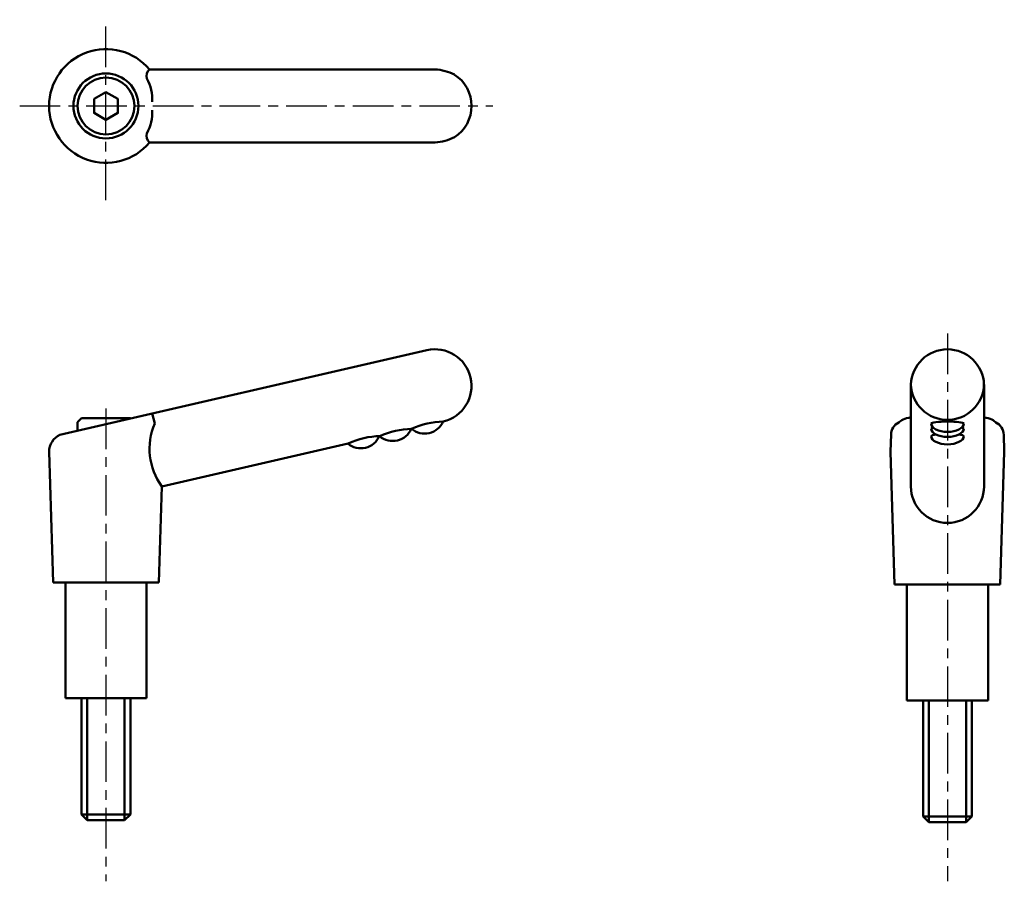
# Model space of a CAD drawing. Extents: x 80 to 201, y 55 to 161.
import ezdxf

# ---------------------------------------------------------------- set-up
doc = ezdxf.new("R2010")
doc.units = 0
doc.linetypes.add('ITTEN1', pattern=[8.2, 5, -1, 1.2, -1])
doc.layers.add('1', color=1, linetype='ITTEN1')
doc.layers.add('3', color=5, linetype='CONTINUOUS', lineweight=50)

msp = doc.modelspace()

# ---------------------------------------------------------------- linework, layer by layer
at = {"layer": '1'}
for p, q in [((90.55, 138.9), (90.55, 161.13)), ((79.93, 150.51), (138.18, 150.51)), ((194.14, 122.5), (194.14, 55.03)), ((90.55, 113.26), (90.55, 55.03))]:
    msp.add_line(p, q, dxfattribs=at)
at = {"layer": '3'}
for p, q in [((131.05, 155.01), (95.92, 155.01)), ((131.05, 146.01), (95.92, 146.01)), ((130.04, 120.42), (84.89, 110)), ((189.64, 116.19), (189.64, 103.66)), ((198.64, 116.19), (198.64, 103.66)), ((87.55, 112.06), (87.05, 111.56)), ((87.05, 111.56), (87.05, 110.5)), ((89.95, 112.06), (87.55, 112.06)), ((91.15, 112.06), (89.95, 112.06)), ((91.15, 112.06), (93.55, 112.06)), ((93.55, 112.06), (93.61, 112.01)), ((96.55, 111.39), (96.22, 112.62)), ((132.07, 111.65), (132.01, 111.64)), ((189.64, 112.41), (189.64, 112.23)), ((198.64, 112.41), (198.64, 112.23)), ((128.23, 110.77), (128.13, 110.74)), ((124.27, 109.85), (124.23, 109.84)), ((187.14, 107.93), (187.2, 110.1)), ((201.14, 107.93), (201.07, 110.1)), ((83.55, 107.93), (83.56, 108.17)), ((83.55, 107.93), (84.05, 91.81)), ((120.37, 108.95), (97.42, 103.66)), ((187.14, 107.93), (187.64, 91.56)), ((201.14, 107.93), (200.64, 91.56)), ((97.42, 103.66), (97.05, 91.81)), ((90.55, 91.81), (84.05, 91.81)), ((85.55, 91.81), (85.55, 77.56)), ((90.55, 91.81), (97.05, 91.81)), ((95.55, 77.56), (95.55, 91.81)), ((194.14, 91.56), (187.64, 91.56)), ((189.14, 91.56), (189.14, 77.31)), ((194.14, 91.56), (200.64, 91.56)), ((199.14, 77.31), (199.14, 91.56)), ((85.55, 77.56), (95.55, 77.56)), ((87.55, 63.26), (87.55, 77.56)), ((88.25, 77.56), (88.25, 62.56)), ((92.85, 77.56), (92.85, 62.56)), ((93.55, 77.56), (93.55, 63.26)), ((189.14, 77.31), (199.14, 77.31)), ((191.14, 63.01), (191.14, 77.31)), ((191.84, 77.31), (191.84, 62.31)), ((196.44, 77.31), (196.44, 62.31)), ((197.14, 77.31), (197.14, 63.01)), ((87.55, 63.26), (88.25, 62.56)), ((93.55, 63.26), (87.55, 63.26)), ((93.55, 63.26), (92.85, 62.56)), ((92.85, 62.56), (88.25, 62.56)), ((197.14, 63.01), (191.14, 63.01)), ((191.14, 63.01), (191.84, 62.31)), ((196.44, 62.31), (191.84, 62.31)), ((197.14, 63.01), (196.44, 62.31))]:
    msp.add_line(p, q, dxfattribs=at)
msp.add_lwpolyline([(90.55, 152.22), (89.08, 151.37), (89.08, 149.66), (90.55, 148.8), (92.03, 149.66), (92.03, 151.37)], close=True, dxfattribs=at)
for radius in [4, 3.5]:
    msp.add_circle((90.55, 150.51), radius, dxfattribs=at)
for centre, radius, start, end in [((90.55, 150.51), 7, 40.0052, 319.9948), ((96.58, 154.21), 1.04, 129.6204, 198.4189), ((130.61, 148.62), 6.41, 63.6445, 86.0035), ((130.98, 150.51), 4.58, 302.7295, 57.2705), ((90.51, 151.19), 5.75, 358.2215, 27.9349), ((90.51, 149.83), 5.75, 332.0651, 1.7785), ((96.58, 146.81), 1.04, 161.5811, 230.3796), ((130.61, 152.4), 6.41, 273.9965, 296.3555), ((131.05, 116.04), 4.5, 283, 103), ((194.14, 116.04), 4.5, 1.9859, 178.0141), ((194.14, 116.35), 4.5, 181.9859, 358.0141), ((129.78, 112.66), 2.5, 230.1389, 336.1663), ((132.21, 102.15), 9.5, 90.9097, 115.0903), ((188.9, 110), 1.7, 115.7495, 180), ((199.37, 110), 1.7, 360, 64.2505), ((103.74, 108.29), 7.83, 156.6451, 216.2545), ((125.85, 111.75), 2.5, 230.1389, 336.1663), ((128.38, 100.85), 9.9, 91.1589, 114.5376), ((85.75, 107.98), 2.19, 113.1528, 181.4057), ((121.92, 110.85), 2.5, 230.1389, 336.1663), ((124.49, 99.95), 9.9, 91.1589, 114.5376), ((194.14, 103.66), 4.5, 180, 0)]:
    msp.add_arc(centre, radius, start, end, dxfattribs=at)
for centre, major_axis, ratio, start_param, end_param in [((194.14, 111.31), (6.06, 0), 0.215847, 2.407074, 2.970821), ((194.14, 111.39), (-2, 0), 0.126456, 3.141593, 6.283185), ((194.14, 111.31), (6.06, 0), 0.215847, 0.170771, 0.734518), ((194.14, 111.39), (2, 0), 0.508781, 3.141593, 6.283185), ((194.14, 110.77), (2, 0), 0.126456, 2.631579, 3.141593), ((194.14, 110.77), (2, 0), 0.508781, 3.141593, 6.283185), ((194.14, 110.77), (2, 0), 0.126456, 0, 0.510014), ((194.14, 109.85), (2, 0), 0.126456, 2.33907, 3.141593), ((194.14, 109.85), (2, 0), 0.508781, 3.141593, 6.283185), ((194.14, 109.85), (2, 0), 0.126456, 0, 0.802523)]:
    msp.add_ellipse(centre, major_axis=major_axis, ratio=ratio, start_param=start_param, end_param=end_param, dxfattribs=at)

doc.saveas('drawing.dxf')
